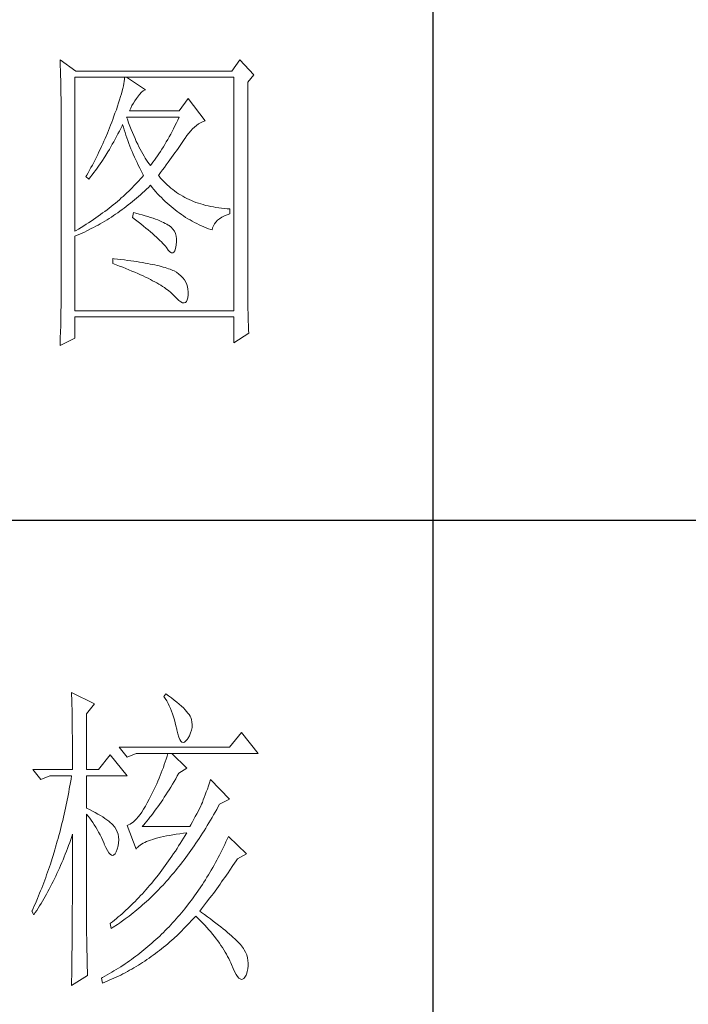
# Model space of a CAD drawing. Units: millimetres. Extents: x 156385 to 402518, y -106368 to -58248.
# Drawn here: x 393943 to 394047, y -60344 to -60190 of the extents above; entities that cross this region are included whole.
import ezdxf

# ---------------------------------------------------------------- set-up
doc = ezdxf.new("R2010")
doc.units = ezdxf.units.MM
doc.header["$LTSCALE"] = 0.25
doc.layers.get('0').update_dxf_attribs({"lineweight": 30})
doc.layers.add('轮廓线', color=7, linetype='Continuous', lineweight=30)

# ---------------------------------------------------------------- blocks, each defined once
blk = doc.blocks.new('A3')
for p, q in [((3550.01, -279.77), (3550.01, -781.03)), ((3400.05, -580.53), (3750, -580.53))]:
    blk.add_line(p, q)
at = {"layer": '轮廓线', "color": 7, "lineweight": 0}
for p, q in [((3491.66, -508.43), (3491.68, -508.96)), ((3494.15, -510.18), (3491.66, -508.43)), ((3519.8, -508.43), (3518.56, -510.18)), ((3521.98, -510.76), (3519.8, -508.43)), ((3491.68, -508.96), (3491.7, -509.48)), ((3491.7, -509.48), (3491.72, -510)), ((3491.72, -510), (3491.73, -510.51)), ((3518.56, -510.18), (3494.15, -510.18)), ((3491.73, -510.51), (3491.75, -511.01)), ((3491.75, -511.01), (3491.76, -511.51)), ((3491.76, -511.51), (3491.77, -512)), ((3493.99, -535.26), (3493.99, -511.15)), ((3493.99, -511.15), (3518.87, -511.15)), ((3501.7, -511.78), (3501.64, -512.12)), ((3501.74, -511.45), (3501.7, -511.78)), ((3501.77, -511.15), (3501.74, -511.45)), ((3505.03, -513.09), (3502.08, -511.15)), ((3518.87, -511.15), (3518.87, -547.7)), ((3521.05, -511.93), (3521.98, -510.76)), ((3521.05, -544.46), (3521.05, -511.93)), ((3491.77, -512), (3491.78, -512.48)), ((3491.78, -512.48), (3491.79, -512.96)), ((3491.79, -512.96), (3491.8, -513.43)), ((3491.8, -513.43), (3491.8, -513.9)), ((3501.38, -513.29), (3501.26, -513.73)), ((3501.48, -512.88), (3501.38, -513.29)), ((3501.57, -512.49), (3501.48, -512.88)), ((3501.64, -512.12), (3501.57, -512.49)), ((3504.09, -513.84), (3504.39, -513.5)), ((3504.39, -513.5), (3504.69, -513.26)), ((3504.69, -513.26), (3504.98, -513.11)), ((3504.98, -513.11), (3505.03, -513.09)), ((3491.8, -513.9), (3491.81, -514.35)), ((3491.81, -514.35), (3491.81, -514.81)), ((3491.81, -514.81), (3491.82, -515.25)), ((3500.99, -514.66), (3500.83, -515.16)), ((3501.13, -514.18), (3500.99, -514.66)), ((3501.26, -513.73), (3501.13, -514.18)), ((3503.14, -515.19), (3503.38, -514.81)), ((3503.38, -514.81), (3503.65, -514.45)), ((3503.65, -514.45), (3503.79, -514.26)), ((3503.79, -514.26), (3504.09, -513.84)), ((3511.72, -514.45), (3510.32, -516.4)), ((3514.36, -517.95), (3511.72, -514.45)), ((3491.82, -515.25), (3491.82, -545.67)), ((3500.47, -516.22), (3500.26, -516.79)), ((3500.66, -515.68), (3500.47, -516.22)), ((3500.83, -515.16), (3500.66, -515.68)), ((3502.54, -516.4), (3502.72, -515.98)), ((3510.32, -516.4), (3502.54, -516.4)), ((3502.72, -515.98), (3502.92, -515.58)), ((3502.92, -515.58), (3503.14, -515.19)), ((3499.9, -517.76), (3499.74, -518.19)), ((3500.05, -517.37), (3499.9, -517.76)), ((3500.26, -516.79), (3500.05, -517.37)), ((3502.2, -517.71), (3502.08, -517.37)), ((3502.08, -517.37), (3510.32, -517.37)), ((3502.4, -518.26), (3502.2, -517.71)), ((3510.1, -517.84), (3509.87, -518.3)), ((3510.32, -517.37), (3510.1, -517.84)), ((3513.65, -518.27), (3513.98, -518.11)), ((3513.98, -518.11), (3514.31, -517.97)), ((3514.31, -517.97), (3514.36, -517.95)), ((3499.41, -519.05), (3499.07, -519.91)), ((3499.58, -518.62), (3499.41, -519.05)), ((3499.74, -518.19), (3499.58, -518.62)), ((3500.72, -520.02), (3500.94, -519.6)), ((3500.94, -519.6), (3501.15, -519.17)), ((3501.15, -519.17), (3501.36, -518.75)), ((3501.36, -518.75), (3501.46, -518.54)), ((3501.46, -518.54), (3501.58, -518.96)), ((3501.58, -518.96), (3501.7, -519.37)), ((3501.7, -519.37), (3501.84, -519.79)), ((3502.6, -518.79), (3502.4, -518.26)), ((3502.8, -519.3), (3502.6, -518.79)), ((3503.01, -519.79), (3502.8, -519.3)), ((3509.2, -519.63), (3508.98, -520.06)), ((3509.43, -519.2), (3509.2, -519.63)), ((3509.65, -518.75), (3509.43, -519.2)), ((3509.87, -518.3), (3509.65, -518.75)), ((3511.82, -519.89), (3512.11, -519.55)), ((3512.11, -519.55), (3512.41, -519.23)), ((3512.41, -519.23), (3512.71, -518.95)), ((3512.71, -518.95), (3513.02, -518.69)), ((3513.02, -518.69), (3513.33, -518.46)), ((3513.33, -518.46), (3513.65, -518.27)), ((3498.52, -521.17), (3498.34, -521.59)), ((3498.71, -520.75), (3498.52, -521.17)), ((3499.07, -519.91), (3498.71, -520.75)), ((3500.06, -521.24), (3500.28, -520.84)), ((3500.28, -520.84), (3500.5, -520.43)), ((3500.5, -520.43), (3500.72, -520.02)), ((3501.84, -519.79), (3501.97, -520.22)), ((3501.97, -520.22), (3502.12, -520.64)), ((3502.12, -520.64), (3502.27, -521.06)), ((3502.27, -521.06), (3502.43, -521.49)), ((3503.21, -520.27), (3503.01, -519.79)), ((3503.4, -520.73), (3503.21, -520.27)), ((3503.6, -521.18), (3503.4, -520.73)), ((3503.81, -521.61), (3503.6, -521.18)), ((3508.52, -520.88), (3508.29, -521.28)), ((3508.75, -520.47), (3508.52, -520.88)), ((3508.98, -520.06), (3508.75, -520.47)), ((3510.8, -521.34), (3511.01, -521.04)), ((3511.01, -521.04), (3511.2, -520.75)), ((3511.2, -520.75), (3511.25, -520.67)), ((3511.25, -520.67), (3511.53, -520.27)), ((3511.53, -520.27), (3511.82, -519.89)), ((3497.95, -522.43), (3497.75, -522.84)), ((3498.15, -522.01), (3497.95, -522.43)), ((3498.34, -521.59), (3498.15, -522.01)), ((3499.15, -522.82), (3499.38, -522.43)), ((3499.38, -522.43), (3499.61, -522.04)), ((3499.61, -522.04), (3499.83, -521.64)), ((3499.83, -521.64), (3500.06, -521.24)), ((3502.43, -521.49), (3502.59, -521.91)), ((3502.59, -521.91), (3502.76, -522.34)), ((3502.76, -522.34), (3502.94, -522.77)), ((3502.94, -522.77), (3503.12, -523.2)), ((3504.01, -522.02), (3503.81, -521.61)), ((3504.21, -522.41), (3504.01, -522.02)), ((3504.41, -522.78), (3504.21, -522.41)), ((3507.6, -522.41), (3507.37, -522.78)), ((3507.84, -522.04), (3507.6, -522.41)), ((3508.06, -521.67), (3507.84, -522.04)), ((3508.29, -521.28), (3508.06, -521.67)), ((3509.65, -522.99), (3509.9, -522.64)), ((3509.9, -522.64), (3510.13, -522.3)), ((3510.13, -522.3), (3510.37, -521.97)), ((3510.37, -521.97), (3510.59, -521.65)), ((3510.59, -521.65), (3510.8, -521.34)), ((3497.14, -524.07), (3496.93, -524.48)), ((3497.35, -523.66), (3497.14, -524.07)), ((3497.55, -523.25), (3497.35, -523.66)), ((3497.75, -522.84), (3497.55, -523.25)), ((3498.19, -524.32), (3498.68, -523.58)), ((3498.68, -523.58), (3499.15, -522.82)), ((3503.12, -523.2), (3503.31, -523.63)), ((3503.31, -523.63), (3503.51, -524.06)), ((3503.51, -524.06), (3503.71, -524.49)), ((3504.61, -523.15), (3504.41, -522.78)), ((3504.81, -523.49), (3504.61, -523.15)), ((3505.01, -523.82), (3504.81, -523.49)), ((3505.21, -524.12), (3505.01, -523.82)), ((3505.41, -524.42), (3505.21, -524.12)), ((3506.44, -524.13), (3506.2, -524.45)), ((3506.67, -523.81), (3506.44, -524.13)), ((3506.91, -523.47), (3506.67, -523.81)), ((3507.14, -523.13), (3506.91, -523.47)), ((3507.37, -522.78), (3507.14, -523.13)), ((3508.58, -524.46), (3508.86, -524.08)), ((3508.86, -524.08), (3509.13, -523.71)), ((3509.13, -523.71), (3509.39, -523.34)), ((3509.39, -523.34), (3509.65, -522.99)), ((3496.5, -525.29), (3496.05, -526.09)), ((3496.72, -524.89), (3496.5, -525.29)), ((3496.93, -524.48), (3496.72, -524.89)), ((3496.95, -526.08), (3497.2, -525.74)), ((3497.2, -525.74), (3497.45, -525.39)), ((3497.45, -525.39), (3497.7, -525.04)), ((3497.7, -525.04), (3497.95, -524.68)), ((3497.95, -524.68), (3498.19, -524.32)), ((3503.71, -524.49), (3503.91, -524.92)), ((3503.91, -524.92), (3504.13, -525.36)), ((3504.13, -525.36), (3504.35, -525.8)), ((3504.35, -525.8), (3504.58, -526.23)), ((3505.61, -524.7), (3505.41, -524.42)), ((3505.81, -524.95), (3505.61, -524.7)), ((3505.97, -524.75), (3505.81, -524.95)), ((3506.2, -524.45), (3505.97, -524.75)), ((3507.37, -526.08), (3507.69, -525.66)), ((3507.69, -525.66), (3507.99, -525.26)), ((3507.99, -525.26), (3508.29, -524.86)), ((3508.29, -524.86), (3508.58, -524.46)), ((3495.83, -526.49), (3495.7, -526.7)), ((3495.7, -526.7), (3496.17, -527.09)), ((3496.05, -526.09), (3495.83, -526.49)), ((3496.17, -527.09), (3496.43, -526.76)), ((3496.43, -526.76), (3496.69, -526.43)), ((3496.69, -526.43), (3496.95, -526.08)), ((3504, -527.34), (3503.75, -527.62)), ((3504.25, -527.07), (3504, -527.34)), ((3504.49, -526.79), (3504.25, -527.07)), ((3504.72, -526.51), (3504.49, -526.79)), ((3504.58, -526.23), (3504.72, -526.51)), ((3507.05, -526.51), (3507.37, -526.08)), ((3507.15, -526.63), (3507.05, -526.51)), ((3507.4, -526.92), (3507.15, -526.63)), ((3507.65, -527.21), (3507.4, -526.92)), ((3507.91, -527.48), (3507.65, -527.21)), ((3502.69, -528.71), (3502.41, -528.98)), ((3502.96, -528.44), (3502.69, -528.71)), ((3503.23, -528.16), (3502.96, -528.44)), ((3503.49, -527.89), (3503.23, -528.16)), ((3503.75, -527.62), (3503.49, -527.89)), ((3504.87, -528.97), (3505.17, -528.68)), ((3505.17, -528.68), (3505.48, -528.39)), ((3505.48, -528.39), (3505.78, -528.09)), ((3505.78, -528.09), (3505.81, -528.06)), ((3505.81, -528.06), (3506.09, -528.4)), ((3506.09, -528.4), (3506.36, -528.73)), ((3506.36, -528.73), (3506.65, -529.06)), ((3508.17, -527.75), (3507.91, -527.48)), ((3508.45, -528.01), (3508.17, -527.75)), ((3508.73, -528.25), (3508.45, -528.01)), ((3509.01, -528.5), (3508.73, -528.25)), ((3509.3, -528.73), (3509.01, -528.5)), ((3509.6, -528.95), (3509.3, -528.73)), ((3500.95, -530.32), (3500.64, -530.58)), ((3501.25, -530.05), (3500.95, -530.32)), ((3501.55, -529.79), (3501.25, -530.05)), ((3501.84, -529.52), (3501.55, -529.79)), ((3502.13, -529.25), (3501.84, -529.52)), ((3502.41, -528.98), (3502.13, -529.25)), ((3502.99, -530.62), (3503.31, -530.35)), ((3503.31, -530.35), (3503.62, -530.08)), ((3503.62, -530.08), (3503.94, -529.81)), ((3503.94, -529.81), (3504.25, -529.53)), ((3504.25, -529.53), (3504.56, -529.26)), ((3504.56, -529.26), (3504.87, -528.97)), ((3506.65, -529.06), (3506.94, -529.38)), ((3506.94, -529.38), (3507.22, -529.69)), ((3507.22, -529.69), (3507.52, -529.99)), ((3507.52, -529.99), (3507.82, -530.29)), ((3507.82, -530.29), (3508.12, -530.58)), ((3509.9, -529.17), (3509.6, -528.95)), ((3510.22, -529.38), (3509.9, -529.17)), ((3510.53, -529.58), (3510.22, -529.38)), ((3510.86, -529.77), (3510.53, -529.58)), ((3511.19, -529.95), (3510.86, -529.77)), ((3511.52, -530.12), (3511.19, -529.95)), ((3511.87, -530.28), (3511.52, -530.12)), ((3512.22, -530.44), (3511.87, -530.28)), ((3512.57, -530.59), (3512.22, -530.44)), ((3499.01, -531.88), (3498.67, -532.14)), ((3499.35, -531.63), (3499.01, -531.88)), ((3499.68, -531.37), (3499.35, -531.63)), ((3500, -531.11), (3499.68, -531.37)), ((3500.32, -530.84), (3500, -531.11)), ((3500.64, -530.58), (3500.32, -530.84)), ((3501.03, -532.11), (3501.36, -531.87)), ((3501.36, -531.87), (3501.69, -531.63)), ((3501.69, -531.63), (3502.02, -531.38)), ((3502.02, -531.38), (3502.34, -531.13)), ((3502.34, -531.13), (3502.67, -530.87)), ((3502.67, -530.87), (3502.99, -530.62)), ((3508.12, -530.58), (3508.42, -530.86)), ((3508.42, -530.86), (3508.73, -531.13)), ((3508.73, -531.13), (3509.04, -531.4)), ((3509.04, -531.4), (3509.36, -531.66)), ((3509.36, -531.66), (3509.68, -531.92)), ((3509.68, -531.92), (3510, -532.16)), ((3512.94, -530.73), (3512.57, -530.59)), ((3513.31, -530.86), (3512.94, -530.73)), ((3513.68, -530.98), (3513.31, -530.86)), ((3514.06, -531.09), (3513.68, -530.98)), ((3514.45, -531.2), (3514.06, -531.09)), ((3514.85, -531.29), (3514.45, -531.2)), ((3515.25, -531.38), (3514.85, -531.29)), ((3515.66, -531.46), (3515.25, -531.38)), ((3516.07, -531.53), (3515.66, -531.46)), ((3516.5, -531.6), (3516.07, -531.53)), ((3516.92, -531.65), (3516.5, -531.6)), ((3517.36, -531.69), (3516.92, -531.65)), ((3517.8, -531.73), (3517.36, -531.69)), ((3518.25, -531.76), (3517.8, -531.73)), ((3518.25, -532.54), (3518.25, -531.76)), ((3496.89, -533.42), (3496.51, -533.67)), ((3497.25, -533.16), (3496.89, -533.42)), ((3497.61, -532.91), (3497.25, -533.16)), ((3497.97, -532.66), (3497.61, -532.91)), ((3498.32, -532.4), (3497.97, -532.66)), ((3498.67, -532.14), (3498.32, -532.4)), ((3498.66, -533.67), (3499.01, -533.46)), ((3499.01, -533.46), (3499.35, -533.25)), ((3499.35, -533.25), (3499.69, -533.03)), ((3499.69, -533.03), (3500.03, -532.81)), ((3500.03, -532.81), (3500.36, -532.58)), ((3500.36, -532.58), (3500.7, -532.35)), ((3500.7, -532.35), (3501.03, -532.11)), ((3503.17, -532.34), (3503.01, -533.12)), ((3503.01, -533.12), (3503.47, -533.46)), ((3503.54, -532.44), (3503.17, -532.34)), ((3503.47, -533.46), (3503.9, -533.8)), ((3504.04, -532.57), (3503.54, -532.44)), ((3504.52, -532.7), (3504.04, -532.57)), ((3504.98, -532.83), (3504.52, -532.7)), ((3505.42, -532.97), (3504.98, -532.83)), ((3505.83, -533.1), (3505.42, -532.97)), ((3506.23, -533.23), (3505.83, -533.1)), ((3506.6, -533.36), (3506.23, -533.23)), ((3506.95, -533.49), (3506.6, -533.36)), ((3507.28, -533.62), (3506.95, -533.49)), ((3510, -532.16), (3510.32, -532.4)), ((3510.32, -532.4), (3510.65, -532.63)), ((3510.65, -532.63), (3510.99, -532.86)), ((3510.99, -532.86), (3511.32, -533.08)), ((3511.32, -533.08), (3511.66, -533.29)), ((3511.66, -533.29), (3512.01, -533.49)), ((3512.01, -533.49), (3512.36, -533.68)), ((3516.06, -533.81), (3516.32, -533.54)), ((3516.32, -533.54), (3516.63, -533.3)), ((3516.63, -533.3), (3516.98, -533.07)), ((3516.98, -533.07), (3517.38, -532.87)), ((3517.38, -532.87), (3517.83, -532.68)), ((3517.83, -532.68), (3518.25, -532.54)), ((3494.57, -534.91), (3494.16, -535.16)), ((3494.97, -534.67), (3494.57, -534.91)), ((3495.36, -534.42), (3494.97, -534.67)), ((3495.75, -534.17), (3495.36, -534.42)), ((3496.13, -533.92), (3495.75, -534.17)), ((3495.83, -535.21), (3496.55, -534.85)), ((3496.51, -533.67), (3496.13, -533.92)), ((3496.55, -534.85), (3496.9, -534.66)), ((3496.9, -534.66), (3497.26, -534.47)), ((3497.26, -534.47), (3497.61, -534.28)), ((3497.61, -534.28), (3497.96, -534.08)), ((3497.96, -534.08), (3498.31, -533.88)), ((3498.31, -533.88), (3498.66, -533.67)), ((3503.9, -533.8), (3504.32, -534.12)), ((3504.32, -534.12), (3504.72, -534.44)), ((3504.72, -534.44), (3505.1, -534.75)), ((3505.1, -534.75), (3505.47, -535.05)), ((3505.47, -535.05), (3505.82, -535.35)), ((3507.59, -533.76), (3507.28, -533.62)), ((3507.88, -533.89), (3507.59, -533.76)), ((3508.14, -534.02), (3507.88, -533.89)), ((3508.39, -534.15), (3508.14, -534.02)), ((3508.61, -534.29), (3508.39, -534.15)), ((3508.75, -534.38), (3508.61, -534.29)), ((3509.07, -534.64), (3508.75, -534.38)), ((3509.34, -534.94), (3509.07, -534.64)), ((3509.56, -535.26), (3509.34, -534.94)), ((3512.36, -533.68), (3512.71, -533.88)), ((3512.71, -533.88), (3513.06, -534.06)), ((3513.06, -534.06), (3513.42, -534.23)), ((3513.42, -534.23), (3513.78, -534.4)), ((3513.78, -534.4), (3514.15, -534.56)), ((3514.15, -534.56), (3514.51, -534.71)), ((3514.51, -534.71), (3514.89, -534.86)), ((3514.89, -534.86), (3515.26, -535)), ((3515.26, -535), (3515.45, -535.06)), ((3515.45, -535.06), (3515.54, -534.72)), ((3515.54, -534.72), (3515.66, -534.39)), ((3515.66, -534.39), (3515.84, -534.09)), ((3515.84, -534.09), (3516.06, -533.81)), ((3494.16, -535.16), (3493.99, -535.26)), ((3493.99, -536.04), (3494.36, -535.88)), ((3493.99, -547.7), (3493.99, -536.04)), ((3494.36, -535.88), (3494.73, -535.72)), ((3494.73, -535.72), (3495.1, -535.55)), ((3495.1, -535.55), (3495.47, -535.38)), ((3495.47, -535.38), (3495.83, -535.21)), ((3505.82, -535.35), (3506.15, -535.63)), ((3506.15, -535.63), (3506.46, -535.91)), ((3506.46, -535.91), (3506.76, -536.17)), ((3506.76, -536.17), (3507.03, -536.43)), ((3507.03, -536.43), (3507.29, -536.69)), ((3509.73, -535.62), (3509.56, -535.26)), ((3509.84, -536.02), (3509.73, -535.62)), ((3509.9, -536.44), (3509.84, -536.02)), ((3509.9, -536.91), (3509.9, -536.44)), ((3507.29, -536.69), (3507.53, -536.93)), ((3507.53, -536.93), (3507.76, -537.17)), ((3507.76, -537.17), (3507.97, -537.39)), ((3507.97, -537.39), (3508.16, -537.61)), ((3508.16, -537.61), (3508.3, -537.79)), ((3508.3, -537.79), (3508.59, -538.2)), ((3509.63, -538.31), (3509.75, -537.94)), ((3509.75, -537.94), (3509.85, -537.44)), ((3509.85, -537.4), (3509.9, -536.91)), ((3509.85, -537.44), (3509.85, -537.4)), ((3499.9, -539.54), (3499.9, -540.31)), ((3500.12, -539.56), (3499.9, -539.54)), ((3500.67, -539.62), (3500.12, -539.56)), ((3501.2, -539.68), (3500.67, -539.62)), ((3501.73, -539.75), (3501.2, -539.68)), ((3508.59, -538.2), (3508.86, -538.49)), ((3508.86, -538.49), (3509.09, -538.64)), ((3509.09, -538.64), (3509.3, -538.66)), ((3509.3, -538.66), (3509.48, -538.55)), ((3509.48, -538.55), (3509.63, -538.31)), ((3499.9, -540.31), (3500.44, -540.51)), ((3500.44, -540.51), (3500.96, -540.71)), ((3500.96, -540.71), (3501.47, -540.9)), ((3501.47, -540.9), (3501.97, -541.1)), ((3502.23, -539.82), (3501.73, -539.75)), ((3501.97, -541.1), (3502.45, -541.3)), ((3502.73, -539.88), (3502.23, -539.82)), ((3503.21, -539.95), (3502.73, -539.88)), ((3503.67, -540.02), (3503.21, -539.95)), ((3504.12, -540.09), (3503.67, -540.02)), ((3504.55, -540.16), (3504.12, -540.09)), ((3504.97, -540.24), (3504.55, -540.16)), ((3505.38, -540.31), (3504.97, -540.24)), ((3505.77, -540.39), (3505.38, -540.31)), ((3506.15, -540.47), (3505.77, -540.39)), ((3506.51, -540.54), (3506.15, -540.47)), ((3506.86, -540.62), (3506.51, -540.54)), ((3507.19, -540.7), (3506.86, -540.62)), ((3507.51, -540.78), (3507.19, -540.7)), ((3507.82, -540.87), (3507.51, -540.78)), ((3508.11, -540.95), (3507.82, -540.87)), ((3508.38, -541.04), (3508.11, -540.95)), ((3508.64, -541.12), (3508.38, -541.04)), ((3508.89, -541.21), (3508.64, -541.12)), ((3509.12, -541.3), (3508.89, -541.21)), ((3502.45, -541.3), (3502.92, -541.49)), ((3502.92, -541.49), (3503.37, -541.68)), ((3503.37, -541.68), (3503.81, -541.87)), ((3503.81, -541.87), (3504.24, -542.06)), ((3504.24, -542.06), (3504.65, -542.25)), ((3504.65, -542.25), (3505.05, -542.44)), ((3505.05, -542.44), (3505.43, -542.63)), ((3505.43, -542.63), (3505.8, -542.81)), ((3505.8, -542.81), (3506.15, -543)), ((3509.34, -541.39), (3509.12, -541.3)), ((3509.54, -541.48), (3509.34, -541.39)), ((3509.89, -541.69), (3509.54, -541.48)), ((3510.26, -541.97), (3509.89, -541.69)), ((3510.59, -542.26), (3510.26, -541.97)), ((3510.88, -542.56), (3510.59, -542.26)), ((3511.13, -542.89), (3510.88, -542.56)), ((3506.15, -543), (3506.49, -543.18)), ((3506.49, -543.18), (3506.82, -543.36)), ((3506.82, -543.36), (3507.13, -543.55)), ((3507.13, -543.55), (3507.43, -543.72)), ((3507.43, -543.72), (3507.72, -543.91)), ((3507.72, -543.91), (3507.99, -544.08)), ((3507.99, -544.08), (3508.24, -544.26)), ((3508.24, -544.26), (3508.48, -544.44)), ((3511.33, -543.23), (3511.13, -542.89)), ((3511.49, -543.58), (3511.33, -543.23)), ((3511.61, -543.96), (3511.49, -543.58)), ((3511.69, -544.35), (3511.61, -543.96)), ((3511.72, -544.75), (3511.69, -544.35)), ((3491.82, -545.67), (3491.81, -546.65)), ((3508.48, -544.44), (3508.71, -544.61)), ((3508.71, -544.61), (3508.93, -544.79)), ((3508.93, -544.79), (3509.12, -544.96)), ((3509.12, -544.96), (3509.31, -545.14)), ((3509.31, -545.14), (3509.48, -545.3)), ((3509.48, -545.3), (3509.54, -545.37)), ((3509.54, -545.37), (3509.92, -545.78)), ((3509.92, -545.78), (3510.27, -546.1)), ((3511.57, -546.02), (3511.66, -545.67)), ((3511.66, -545.67), (3511.72, -545.24)), ((3511.72, -545.17), (3511.72, -544.75)), ((3511.72, -545.24), (3511.72, -545.17)), ((3521.05, -544.99), (3521.05, -544.46)), ((3521.05, -545.52), (3521.05, -544.99)), ((3521.06, -546.03), (3521.05, -545.52)), ((3491.81, -547.14), (3491.8, -547.63)), ((3491.81, -546.65), (3491.81, -547.14)), ((3510.27, -546.1), (3510.58, -546.32)), ((3510.58, -546.32), (3510.85, -546.45)), ((3510.85, -546.45), (3511.08, -546.49)), ((3511.08, -546.49), (3511.28, -546.43)), ((3511.28, -546.43), (3511.45, -546.27)), ((3511.45, -546.27), (3511.57, -546.02)), ((3521.06, -546.54), (3521.06, -546.03)), ((3521.07, -547.04), (3521.06, -546.54)), ((3521.08, -547.53), (3521.07, -547.04)), ((3491.79, -548.6), (3491.77, -549.57)), ((3491.8, -547.63), (3491.79, -548.6)), ((3518.87, -547.7), (3493.99, -547.7)), ((3493.99, -551.98), (3493.99, -548.67)), ((3493.99, -548.67), (3518.87, -548.67)), ((3518.87, -548.67), (3518.87, -552.76)), ((3521.09, -548.01), (3521.08, -547.53)), ((3521.1, -548.49), (3521.09, -548.01)), ((3521.11, -548.96), (3521.1, -548.49)), ((3521.13, -549.43), (3521.11, -548.96)), ((3491.76, -550.05), (3491.74, -551.01)), ((3491.77, -549.57), (3491.76, -550.05)), ((3521.14, -549.88), (3521.13, -549.43)), ((3521.16, -550.33), (3521.14, -549.88)), ((3521.18, -550.77), (3521.16, -550.33)), ((3491.66, -553.15), (3493.99, -551.98)), ((3491.7, -551.96), (3491.69, -552.44)), ((3491.74, -551.01), (3491.7, -551.96)), ((3518.87, -552.76), (3521.2, -551.2)), ((3521.2, -551.2), (3521.18, -550.77)), ((3491.67, -552.91), (3491.66, -553.15)), ((3491.69, -552.44), (3491.67, -552.91)), ((3493.46, -607.51), (3493.47, -607.96)), ((3497.04, -609.26), (3493.46, -607.51)), ((3493.47, -607.96), (3493.49, -608.42)), ((3493.49, -608.42), (3493.5, -608.88)), ((3493.5, -608.88), (3493.51, -609.34)), ((3508.23, -607.71), (3507.92, -608.1)), ((3507.92, -608.1), (3508.14, -608.45)), ((3508.14, -608.45), (3508.36, -608.82)), ((3508.66, -608.01), (3508.23, -607.71)), ((3508.36, -608.82), (3508.56, -609.2)), ((3509.12, -608.36), (3508.66, -608.01)), ((3509.55, -608.7), (3509.12, -608.36)), ((3509.95, -609.02), (3509.55, -608.7)), ((3510.32, -609.33), (3509.95, -609.02)), ((3493.51, -609.34), (3493.53, -610.27)), ((3493.53, -610.27), (3493.54, -610.74)), ((3495.79, -610.82), (3497.04, -609.26)), ((3508.56, -609.2), (3508.75, -609.6)), ((3508.75, -609.6), (3508.93, -610)), ((3508.93, -610), (3509.11, -610.42)), ((3509.11, -610.42), (3509.27, -610.86)), ((3510.66, -609.63), (3510.32, -609.33)), ((3510.96, -609.92), (3510.66, -609.63)), ((3511.24, -610.19), (3510.96, -609.92)), ((3511.48, -610.46), (3511.24, -610.19)), ((3511.68, -610.71), (3511.48, -610.46)), ((3493.54, -610.74), (3493.55, -611.21)), ((3493.55, -611.21), (3493.56, -611.68)), ((3493.56, -611.68), (3493.56, -612.16)), ((3493.56, -612.16), (3493.57, -613.12)), ((3495.79, -619.57), (3495.79, -610.82)), ((3509.27, -610.86), (3509.42, -611.3)), ((3509.42, -611.3), (3509.56, -611.76)), ((3509.56, -611.76), (3509.69, -612.23)), ((3511.86, -610.95), (3511.68, -610.71)), ((3512.01, -611.18), (3511.86, -610.95)), ((3512.12, -611.4), (3512.01, -611.18)), ((3512.23, -611.71), (3512.12, -611.4)), ((3512.31, -612.12), (3512.23, -611.71)), ((3512.35, -612.53), (3512.31, -612.12)), ((3493.57, -613.12), (3493.58, -613.6)), ((3493.58, -613.6), (3493.59, -614.57)), ((3509.69, -612.23), (3509.81, -612.72)), ((3509.81, -612.72), (3509.92, -613.22)), ((3509.92, -613.22), (3509.94, -613.35)), ((3509.94, -613.35), (3510.08, -613.96)), ((3512.1, -613.82), (3512.24, -613.38)), ((3512.24, -613.38), (3512.32, -612.96)), ((3512.32, -612.96), (3512.35, -612.53)), ((3520.05, -613.74), (3518.18, -616.07)), ((3522.69, -617.04), (3520.05, -613.74)), ((3493.59, -614.57), (3493.6, -615.07)), ((3493.6, -615.07), (3493.6, -615.56)), ((3510.08, -613.96), (3510.24, -614.47)), ((3510.24, -614.47), (3510.4, -614.86)), ((3510.4, -614.86), (3510.57, -615.13)), ((3510.57, -615.13), (3510.75, -615.29)), ((3510.75, -615.29), (3510.95, -615.34)), ((3510.95, -615.34), (3511.15, -615.27)), ((3511.15, -615.27), (3511.37, -615.09)), ((3511.37, -615.09), (3511.6, -614.79)), ((3511.6, -614.79), (3511.65, -614.71)), ((3511.65, -614.71), (3511.9, -614.26)), ((3511.9, -614.26), (3512.1, -613.82)), ((3493.6, -615.56), (3493.61, -616.05)), ((3493.61, -616.05), (3493.61, -616.55)), ((3493.61, -616.55), (3493.62, -617.56)), ((3518.18, -616.07), (3500.93, -616.07)), ((3500.93, -616.07), (3502.17, -617.62)), ((3493.62, -617.56), (3493.62, -618.57)), ((3499.52, -617.24), (3497.66, -619.57)), ((3502.17, -620.54), (3499.52, -617.24)), ((3502.17, -617.62), (3503.57, -617.04)), ((3503.57, -617.04), (3522.69, -617.04)), ((3508.13, -618.35), (3507.98, -618.79)), ((3508.27, -617.92), (3508.13, -618.35)), ((3508.41, -617.48), (3508.27, -617.92)), ((3508.54, -617.04), (3508.41, -617.48)), ((3511.5, -619.37), (3509.17, -617.04)), ((3487.4, -619.57), (3488.64, -621.12)), ((3487.4, -619.57), (3493.62, -619.57)), ((3493.62, -618.57), (3493.62, -619.08)), ((3493.62, -619.08), (3493.62, -619.57)), ((3495.79, -619.57), (3497.66, -619.57)), ((3507.67, -619.65), (3507.5, -620.08)), ((3507.83, -619.22), (3507.67, -619.65)), ((3507.98, -618.79), (3507.83, -619.22)), ((3510.25, -620.15), (3511.5, -619.37)), ((3488.64, -621.12), (3490.04, -620.54)), ((3490.04, -620.54), (3493.46, -620.54)), ((3493.38, -621.06), (3493.29, -621.57)), ((3493.46, -620.54), (3493.38, -621.06)), ((3495.79, -625.59), (3495.79, -620.54)), ((3495.79, -620.54), (3502.17, -620.54)), ((3506.97, -621.37), (3506.79, -621.79)), ((3507.16, -620.94), (3506.97, -621.37)), ((3507.33, -620.51), (3507.16, -620.94)), ((3507.5, -620.08), (3507.33, -620.51)), ((3509.25, -621.88), (3509.5, -621.45)), ((3509.5, -621.45), (3509.76, -621.02)), ((3509.76, -621.02), (3510.02, -620.57)), ((3510.02, -620.57), (3510.25, -620.15)), ((3515.23, -621.12), (3515.06, -621.64)), ((3518.18, -624.23), (3515.23, -621.12)), ((3493.1, -622.6), (3493.01, -623.1)), ((3493.29, -621.57), (3493.1, -622.6)), ((3506.4, -622.64), (3506.19, -623.06)), ((3506.59, -622.22), (3506.4, -622.64)), ((3506.79, -621.79), (3506.59, -622.22)), ((3508.49, -623.13), (3508.74, -622.72)), ((3508.74, -622.72), (3508.99, -622.31)), ((3508.99, -622.31), (3509.25, -621.88)), ((3514.72, -622.62), (3514.56, -623.08)), ((3514.88, -622.14), (3514.72, -622.62)), ((3515.06, -621.64), (3514.88, -622.14)), ((3492.91, -623.61), (3492.71, -624.6)), ((3493.01, -623.1), (3492.91, -623.61)), ((3505.59, -624.23), (3505.3, -624.79)), ((3505.77, -623.9), (3505.59, -624.23)), ((3505.98, -623.48), (3505.77, -623.9)), ((3506.19, -623.06), (3505.98, -623.48)), ((3507.48, -624.67), (3507.73, -624.3)), ((3507.73, -624.3), (3507.98, -623.91)), ((3507.98, -623.91), (3508.23, -623.52)), ((3508.23, -623.52), (3508.49, -623.13)), ((3514.09, -624.33), (3513.95, -624.71)), ((3514.24, -623.94), (3514.09, -624.33)), ((3514.4, -623.52), (3514.24, -623.94)), ((3514.56, -623.08), (3514.4, -623.52)), ((3516.63, -625.01), (3518.18, -624.23)), ((3492.4, -626.08), (3492.29, -626.56)), ((3492.5, -625.59), (3492.4, -626.08)), ((3492.61, -625.1), (3492.5, -625.59)), ((3492.71, -624.6), (3492.61, -625.1)), ((3496.26, -625.82), (3495.79, -625.59)), ((3496.72, -626.06), (3496.26, -625.82)), ((3497.17, -626.29), (3496.72, -626.06)), ((3504.73, -625.78), (3504.46, -626.22)), ((3505.02, -625.31), (3504.73, -625.78)), ((3505.3, -624.79), (3505.02, -625.31)), ((3506.22, -626.41), (3506.47, -626.08)), ((3506.47, -626.08), (3506.72, -625.74)), ((3506.72, -625.74), (3506.97, -625.39)), ((3506.97, -625.39), (3507.22, -625.03)), ((3507.22, -625.03), (3507.48, -624.67)), ((3513.46, -625.75), (3513.26, -626.13)), ((3513.65, -625.38), (3513.46, -625.75)), ((3513.83, -625.01), (3513.65, -625.38)), ((3513.95, -624.71), (3513.83, -625.01)), ((3515.95, -626.24), (3516.19, -625.81)), ((3516.19, -625.81), (3516.43, -625.37)), ((3516.43, -625.37), (3516.63, -625.01)), ((3492.07, -627.53), (3491.96, -628)), ((3492.18, -627.05), (3492.07, -627.53)), ((3492.29, -626.56), (3492.18, -627.05)), ((3495.79, -643.18), (3495.79, -626.57)), ((3495.79, -626.57), (3496.05, -626.86)), ((3496.05, -626.86), (3496.3, -627.17)), ((3496.3, -627.17), (3496.54, -627.5)), ((3496.54, -627.5), (3496.78, -627.84)), ((3497.58, -626.53), (3497.17, -626.29)), ((3497.97, -626.76), (3497.58, -626.53)), ((3498.33, -626.98), (3497.97, -626.76)), ((3498.67, -627.21), (3498.33, -626.98)), ((3498.98, -627.43), (3498.67, -627.21)), ((3499.27, -627.65), (3498.98, -627.43)), ((3503.39, -627.55), (3503.13, -627.79)), ((3503.65, -627.28), (3503.39, -627.55)), ((3503.91, -626.97), (3503.65, -627.28)), ((3504.18, -626.61), (3503.91, -626.97)), ((3504.46, -626.22), (3504.18, -626.61)), ((3505.24, -627.66), (3505.48, -627.36)), ((3505.48, -627.36), (3505.73, -627.05)), ((3505.73, -627.05), (3505.98, -626.74)), ((3505.98, -626.74), (3506.22, -626.41)), ((3512.61, -627.34), (3512.38, -627.77)), ((3512.83, -626.93), (3512.61, -627.34)), ((3513.05, -626.52), (3512.83, -626.93)), ((3513.26, -626.13), (3513.05, -626.52)), ((3514.96, -627.93), (3515.21, -627.51)), ((3515.21, -627.51), (3515.46, -627.09)), ((3515.46, -627.09), (3515.7, -626.67)), ((3515.7, -626.67), (3515.95, -626.24)), ((3491.72, -628.95), (3491.6, -629.41)), ((3491.84, -628.48), (3491.72, -628.95)), ((3491.96, -628), (3491.84, -628.48)), ((3496.78, -627.84), (3497.02, -628.2)), ((3497.02, -628.2), (3497.25, -628.57)), ((3497.25, -628.57), (3497.48, -628.96)), ((3497.48, -628.96), (3497.7, -629.37)), ((3499.53, -627.87), (3499.27, -627.65)), ((3499.76, -628.08), (3499.53, -627.87)), ((3499.97, -628.3), (3499.76, -628.08)), ((3500.15, -628.51), (3499.97, -628.3)), ((3500.21, -628.59), (3500.15, -628.51)), ((3500.44, -628.94), (3500.21, -628.59)), ((3500.61, -629.31), (3500.44, -628.94)), ((3502.37, -628.25), (3502.17, -628.32)), ((3502.17, -628.32), (3503.57, -632.01)), ((3502.62, -628.14), (3502.37, -628.25)), ((3502.87, -627.98), (3502.62, -628.14)), ((3503.13, -627.79), (3502.87, -627.98)), ((3504.5, -628.51), (3504.75, -628.24)), ((3511.96, -628.51), (3504.5, -628.51)), ((3504.75, -628.24), (3504.99, -627.95)), ((3504.99, -627.95), (3505.24, -627.66)), ((3512.14, -628.2), (3511.96, -628.51)), ((3512.38, -627.77), (3512.14, -628.2)), ((3513.95, -629.55), (3514.21, -629.15)), ((3514.21, -629.15), (3514.46, -628.75)), ((3514.46, -628.75), (3514.71, -628.34)), ((3514.71, -628.34), (3514.96, -627.93)), ((3491.35, -630.34), (3491.23, -630.8)), ((3491.48, -629.88), (3491.35, -630.34)), ((3491.6, -629.41), (3491.48, -629.88)), ((3493.17, -630.98), (3493.33, -630.51)), ((3493.33, -630.51), (3493.5, -630.03)), ((3493.5, -630.03), (3493.62, -629.68)), ((3493.62, -629.68), (3493.62, -631.17)), ((3497.7, -629.37), (3497.92, -629.79)), ((3497.92, -629.79), (3498.13, -630.22)), ((3498.13, -630.22), (3498.35, -630.68)), ((3498.35, -630.68), (3498.55, -631.14)), ((3500.74, -629.7), (3500.61, -629.31)), ((3500.81, -630.12), (3500.74, -629.7)), ((3500.84, -630.56), (3500.81, -630.12)), ((3500.82, -631.02), (3500.84, -630.56)), ((3505.51, -630.74), (3505.84, -630.62)), ((3505.84, -630.62), (3506.2, -630.5)), ((3506.2, -630.5), (3506.57, -630.38)), ((3506.57, -630.38), (3506.97, -630.27)), ((3506.97, -630.27), (3507.39, -630.17)), ((3507.39, -630.17), (3507.84, -630.07)), ((3507.84, -630.07), (3508.3, -629.97)), ((3508.3, -629.97), (3508.79, -629.88)), ((3508.79, -629.88), (3509.3, -629.79)), ((3509.3, -629.79), (3509.84, -629.7)), ((3509.84, -629.7), (3510.4, -629.62)), ((3510.4, -629.62), (3510.98, -629.55)), ((3510.99, -630.32), (3510.74, -630.74)), ((3510.98, -629.55), (3511.5, -629.48)), ((3511.25, -629.9), (3510.99, -630.32)), ((3511.5, -629.48), (3511.25, -629.9)), ((3513.19, -630.73), (3513.44, -630.34)), ((3513.44, -630.34), (3513.7, -629.94)), ((3513.7, -629.94), (3513.95, -629.55)), ((3517.83, -630.49), (3517.64, -630.91)), ((3518.03, -630.07), (3517.83, -630.49)), ((3520.83, -632.79), (3518.03, -630.07)), ((3490.84, -632.16), (3490.57, -633.05)), ((3490.97, -631.71), (3490.84, -632.16)), ((3491.23, -630.8), (3490.97, -631.71)), ((3492.65, -632.36), (3492.82, -631.91)), ((3492.82, -631.91), (3493, -631.44)), ((3493, -631.44), (3493.17, -630.98)), ((3493.62, -631.17), (3493.62, -631.67)), ((3493.62, -631.67), (3493.62, -633.16)), ((3498.55, -631.14), (3498.59, -631.23)), ((3498.59, -631.23), (3498.83, -631.8)), ((3498.83, -631.8), (3499.07, -632.25)), ((3499.07, -632.25), (3499.29, -632.6)), ((3500.44, -632.46), (3500.6, -632.06)), ((3500.6, -632.06), (3500.61, -632.01)), ((3500.61, -632.01), (3500.74, -631.5)), ((3500.74, -631.5), (3500.82, -631.02)), ((3503.57, -632.01), (3503.69, -631.85)), ((3503.69, -631.85), (3503.84, -631.7)), ((3503.84, -631.7), (3504.01, -631.55)), ((3504.01, -631.55), (3504.2, -631.4)), ((3504.2, -631.4), (3504.42, -631.26)), ((3504.42, -631.26), (3504.66, -631.12)), ((3504.66, -631.12), (3504.92, -630.99)), ((3504.92, -630.99), (3505.21, -630.86)), ((3505.21, -630.86), (3505.51, -630.74)), ((3509.97, -631.94), (3509.71, -632.34)), ((3510.22, -631.54), (3509.97, -631.94)), ((3510.48, -631.14), (3510.22, -631.54)), ((3510.74, -630.74), (3510.48, -631.14)), ((3511.88, -632.61), (3512.41, -631.87)), ((3512.41, -631.87), (3512.67, -631.49)), ((3512.67, -631.49), (3512.93, -631.11)), ((3512.93, -631.11), (3513.19, -630.73)), ((3517.04, -632.15), (3516.83, -632.55)), ((3517.24, -631.74), (3517.04, -632.15)), ((3517.44, -631.32), (3517.24, -631.74)), ((3517.64, -630.91), (3517.44, -631.32)), ((3490.43, -633.49), (3490.15, -634.36)), ((3490.57, -633.05), (3490.43, -633.49)), ((3491.93, -634.14), (3492.12, -633.71)), ((3492.12, -633.71), (3492.3, -633.26)), ((3492.3, -633.26), (3492.48, -632.81)), ((3492.48, -632.81), (3492.65, -632.36)), ((3493.62, -633.16), (3493.61, -633.65)), ((3493.61, -633.65), (3493.61, -634.64)), ((3499.29, -632.6), (3499.51, -632.84)), ((3499.51, -632.84), (3499.71, -632.98)), ((3499.71, -632.98), (3499.9, -633.01)), ((3499.9, -633.01), (3500.09, -632.93)), ((3500.09, -632.93), (3500.27, -632.75)), ((3500.27, -632.75), (3500.44, -632.46)), ((3509.18, -633.12), (3508.65, -633.87)), ((3509.44, -632.73), (3509.18, -633.12)), ((3509.71, -632.34), (3509.44, -632.73)), ((3510.82, -634.04), (3511.09, -633.69)), ((3511.09, -633.69), (3511.62, -632.97)), ((3511.62, -632.97), (3511.88, -632.61)), ((3516.21, -633.76), (3515.99, -634.15)), ((3516.42, -633.36), (3516.21, -633.76)), ((3516.63, -632.96), (3516.42, -633.36)), ((3516.83, -632.55), (3516.63, -632.96)), ((3519.23, -633.87), (3519.42, -633.57)), ((3519.42, -633.57), (3520.83, -632.79)), ((3489.86, -635.23), (3489.71, -635.65)), ((3490.01, -634.8), (3489.86, -635.23)), ((3490.15, -634.36), (3490.01, -634.8)), ((3491.37, -635.43), (3491.56, -635.01)), ((3491.56, -635.01), (3491.75, -634.58)), ((3491.75, -634.58), (3491.93, -634.14)), ((3493.61, -634.64), (3493.61, -635.13)), ((3493.61, -635.13), (3493.61, -635.62)), ((3507.58, -635.34), (3507.32, -635.69)), ((3507.85, -634.98), (3507.58, -635.34)), ((3508.12, -634.62), (3507.85, -634.98)), ((3508.39, -634.25), (3508.12, -634.62)), ((3508.65, -633.87), (3508.39, -634.25)), ((3509.73, -635.41), (3510, -635.07)), ((3510, -635.07), (3510.28, -634.73)), ((3510.28, -634.73), (3510.55, -634.39)), ((3510.55, -634.39), (3510.82, -634.04)), ((3515.34, -635.31), (3514.88, -636.07)), ((3515.56, -634.93), (3515.34, -635.31)), ((3515.77, -634.54), (3515.56, -634.93)), ((3515.99, -634.15), (3515.77, -634.54)), ((3518.23, -635.35), (3518.73, -634.61)), ((3518.73, -634.61), (3518.98, -634.24)), ((3518.98, -634.24), (3519.23, -633.87)), ((3489.41, -636.49), (3489.26, -636.91)), ((3489.56, -636.07), (3489.41, -636.49)), ((3489.71, -635.65), (3489.56, -636.07)), ((3490.59, -637.09), (3490.79, -636.68)), ((3490.79, -636.68), (3490.98, -636.27)), ((3490.98, -636.27), (3491.18, -635.85)), ((3491.18, -635.85), (3491.37, -635.43)), ((3493.61, -636.6), (3493.6, -637.09)), ((3493.61, -635.62), (3493.61, -636.11)), ((3493.61, -636.11), (3493.61, -636.6)), ((3506.5, -636.74), (3505.95, -637.41)), ((3507.05, -636.05), (3506.5, -636.74)), ((3507.32, -635.69), (3507.05, -636.05)), ((3508.34, -637.03), (3508.62, -636.71)), ((3508.62, -636.71), (3508.9, -636.39)), ((3508.9, -636.39), (3509.18, -636.07)), ((3509.18, -636.07), (3509.45, -635.74)), ((3509.45, -635.74), (3509.73, -635.41)), ((3514.42, -636.82), (3514.19, -637.18)), ((3514.65, -636.44), (3514.42, -636.82)), ((3514.88, -636.07), (3514.65, -636.44)), ((3516.96, -637.17), (3517.22, -636.81)), ((3517.22, -636.81), (3517.47, -636.45)), ((3517.47, -636.45), (3517.73, -636.09)), ((3517.73, -636.09), (3517.98, -635.72)), ((3517.98, -635.72), (3518.23, -635.35)), ((3488.79, -638.15), (3488.62, -638.55)), ((3488.95, -637.74), (3488.79, -638.15)), ((3489.1, -637.32), (3488.95, -637.74)), ((3489.26, -636.91), (3489.1, -637.32)), ((3489.77, -638.67), (3489.97, -638.28)), ((3489.97, -638.28), (3490.18, -637.89)), ((3490.18, -637.89), (3490.38, -637.49)), ((3490.38, -637.49), (3490.59, -637.09)), ((3493.6, -637.09), (3493.6, -637.58)), ((3493.6, -637.58), (3493.6, -638.07)), ((3493.6, -638.07), (3493.6, -638.56)), ((3505.11, -638.38), (3504.83, -638.7)), ((3505.39, -638.06), (3505.11, -638.38)), ((3505.67, -637.73), (3505.39, -638.06)), ((3505.95, -637.41), (3505.67, -637.73)), ((3506.93, -638.55), (3507.5, -637.95)), ((3507.5, -637.95), (3507.78, -637.65)), ((3507.78, -637.65), (3508.06, -637.34)), ((3508.06, -637.34), (3508.34, -637.03)), ((3513.71, -637.91), (3513.23, -638.63)), ((3513.95, -637.55), (3513.71, -637.91)), ((3514.19, -637.18), (3513.95, -637.55)), ((3515.92, -638.6), (3516.19, -638.25)), ((3516.19, -638.25), (3516.45, -637.89)), ((3516.45, -637.89), (3516.71, -637.53)), ((3516.71, -637.53), (3516.96, -637.17)), ((3488.13, -639.75), (3487.79, -640.53)), ((3488.3, -639.35), (3488.13, -639.75)), ((3488.46, -638.95), (3488.3, -639.35)), ((3488.62, -638.55), (3488.46, -638.95)), ((3488.91, -640.19), (3489.13, -639.82)), ((3489.13, -639.82), (3489.34, -639.44)), ((3489.34, -639.44), (3489.56, -639.06)), ((3489.56, -639.06), (3489.77, -638.67)), ((3493.6, -638.56), (3493.59, -639.05)), ((3493.59, -639.05), (3493.59, -639.53)), ((3493.59, -639.53), (3493.59, -640.02)), ((3503.7, -639.92), (3503.41, -640.21)), ((3503.98, -639.62), (3503.7, -639.92)), ((3504.27, -639.31), (3503.98, -639.62)), ((3504.55, -639.01), (3504.27, -639.31)), ((3504.83, -638.7), (3504.55, -639.01)), ((3504.89, -640.51), (3505.48, -639.97)), ((3505.48, -639.97), (3505.77, -639.69)), ((3505.77, -639.69), (3506.06, -639.41)), ((3506.06, -639.41), (3506.35, -639.13)), ((3506.35, -639.13), (3506.64, -638.84)), ((3506.64, -638.84), (3506.93, -638.55)), ((3512.48, -639.67), (3512.23, -640.02)), ((3512.73, -639.33), (3512.48, -639.67)), ((3512.98, -638.98), (3512.73, -639.33)), ((3513.23, -638.63), (3512.98, -638.98)), ((3514.6, -640.36), (3515.13, -639.66)), ((3515.13, -639.66), (3515.4, -639.31)), ((3515.4, -639.31), (3515.66, -638.96)), ((3515.66, -638.96), (3515.92, -638.6)), ((3487.44, -641.31), (3487.27, -641.68)), ((3487.62, -640.92), (3487.44, -641.31)), ((3487.79, -640.53), (3487.62, -640.92)), ((3488.01, -641.63), (3488.24, -641.27)), ((3488.24, -641.27), (3488.46, -640.91)), ((3488.46, -640.91), (3488.69, -640.55)), ((3488.69, -640.55), (3488.91, -640.19)), ((3493.58, -640.99), (3493.57, -642.92)), ((3493.59, -640.5), (3493.58, -640.99)), ((3493.59, -640.02), (3493.59, -640.5)), ((3502.26, -641.34), (3501.96, -641.61)), ((3502.55, -641.06), (3502.26, -641.34)), ((3502.84, -640.78), (3502.55, -641.06)), ((3503.12, -640.5), (3502.84, -640.78)), ((3503.41, -640.21), (3503.12, -640.5)), ((3503.7, -641.54), (3504, -641.29)), ((3504, -641.29), (3504.29, -641.03)), ((3504.29, -641.03), (3504.59, -640.77)), ((3504.59, -640.77), (3504.89, -640.51)), ((3511.19, -641.36), (3510.93, -641.68)), ((3511.46, -641.03), (3511.19, -641.36)), ((3511.98, -640.35), (3511.46, -641.03)), ((3512.23, -640.02), (3511.98, -640.35)), ((3513.52, -641.73), (3513.79, -641.39)), ((3513.79, -641.39), (3514.6, -640.36)), ((3487.27, -641.68), (3487.24, -641.73)), ((3487.24, -641.73), (3487.56, -642.32)), ((3487.56, -642.32), (3487.78, -641.97)), ((3487.78, -641.97), (3488.01, -641.63)), ((3493.57, -642.92), (3493.57, -643.4)), ((3500.48, -642.91), (3500.19, -643.16)), ((3500.78, -642.66), (3500.48, -642.91)), ((3501.08, -642.4), (3500.78, -642.66)), ((3501.37, -642.15), (3501.08, -642.4)), ((3501.25, -643.42), (3501.87, -642.97)), ((3501.67, -641.88), (3501.37, -642.15)), ((3501.96, -641.61), (3501.67, -641.88)), ((3501.87, -642.97), (3502.18, -642.74)), ((3502.18, -642.74), (3502.48, -642.51)), ((3502.48, -642.51), (3502.79, -642.27)), ((3502.79, -642.27), (3503.09, -642.03)), ((3503.09, -642.03), (3503.39, -641.79)), ((3503.39, -641.79), (3503.7, -641.54)), ((3510.12, -642.64), (3509.56, -643.27)), ((3510.39, -642.32), (3510.12, -642.64)), ((3510.66, -642), (3510.39, -642.32)), ((3510.93, -641.68), (3510.66, -642)), ((3512.21, -643.27), (3512.51, -642.95)), ((3512.51, -642.95), (3512.8, -642.62)), ((3512.8, -642.62), (3512.9, -642.51)), ((3512.9, -642.51), (3513.26, -642.87)), ((3513.26, -642.87), (3513.62, -643.23)), ((3513.8, -641.94), (3513.52, -641.73)), ((3514.28, -642.29), (3513.8, -641.94)), ((3514.75, -642.63), (3514.28, -642.29)), ((3515.21, -642.96), (3514.75, -642.63)), ((3515.64, -643.29), (3515.21, -642.96)), ((3493.57, -643.4), (3493.56, -643.88)), ((3493.56, -643.88), (3493.56, -644.84)), ((3495.8, -643.5), (3495.79, -643.18)), ((3495.8, -643.86), (3495.8, -643.5)), ((3495.81, -644.23), (3495.8, -643.86)), ((3495.81, -644.62), (3495.81, -644.23)), ((3499.58, -643.63), (3499.52, -643.68)), ((3499.52, -643.68), (3499.68, -644.45)), ((3499.88, -643.4), (3499.58, -643.63)), ((3499.68, -644.45), (3500, -644.26)), ((3500.19, -643.16), (3499.88, -643.4)), ((3500, -644.26), (3500.63, -643.84)), ((3500.63, -643.84), (3500.94, -643.63)), ((3500.94, -643.63), (3501.25, -643.42)), ((3508.43, -644.48), (3508.14, -644.77)), ((3508.72, -644.18), (3508.43, -644.48)), ((3509, -643.88), (3508.72, -644.18)), ((3509.28, -643.58), (3509, -643.88)), ((3509.56, -643.27), (3509.28, -643.58)), ((3510.7, -644.83), (3511, -644.53)), ((3511, -644.53), (3511.31, -644.22)), ((3511.31, -644.22), (3511.61, -643.91)), ((3511.61, -643.91), (3511.91, -643.59)), ((3511.91, -643.59), (3512.21, -643.27)), ((3513.62, -643.23), (3513.97, -643.59)), ((3513.97, -643.59), (3514.3, -643.94)), ((3514.3, -643.94), (3514.63, -644.29)), ((3514.63, -644.29), (3514.94, -644.65)), ((3516.06, -643.61), (3515.64, -643.29)), ((3516.45, -643.92), (3516.06, -643.61)), ((3516.84, -644.22), (3516.45, -643.92)), ((3517.2, -644.51), (3516.84, -644.22)), ((3517.55, -644.8), (3517.2, -644.51)), ((3493.55, -645.8), (3493.54, -646.75)), ((3493.56, -644.84), (3493.55, -645.32)), ((3493.55, -645.32), (3493.55, -645.8)), ((3495.82, -645.04), (3495.81, -644.62)), ((3495.82, -645.48), (3495.82, -645.04)), ((3495.83, -645.94), (3495.82, -645.48)), ((3495.84, -646.43), (3495.83, -645.94)), ((3507.26, -645.64), (3506.65, -646.2)), ((3507.55, -645.35), (3507.26, -645.64)), ((3507.85, -645.07), (3507.55, -645.35)), ((3508.14, -644.77), (3507.85, -645.07)), ((3509.15, -646.29), (3509.46, -646.01)), ((3509.46, -646.01), (3510.08, -645.43)), ((3510.08, -645.43), (3510.39, -645.13)), ((3510.39, -645.13), (3510.7, -644.83)), ((3514.94, -644.65), (3515.25, -645)), ((3515.25, -645), (3515.54, -645.35)), ((3515.54, -645.35), (3515.82, -645.71)), ((3515.82, -645.71), (3516.1, -646.06)), ((3516.1, -646.06), (3516.36, -646.41)), ((3517.88, -645.08), (3517.55, -644.8)), ((3518.19, -645.34), (3517.88, -645.08)), ((3518.49, -645.61), (3518.19, -645.34)), ((3518.76, -645.86), (3518.49, -645.61)), ((3519.02, -646.1), (3518.76, -645.86)), ((3519.27, -646.33), (3519.02, -646.1)), ((3493.54, -646.75), (3493.53, -647.23)), ((3493.53, -647.23), (3493.53, -647.7)), ((3495.85, -646.94), (3495.84, -646.43)), ((3495.86, -647.47), (3495.85, -646.94)), ((3495.87, -648.03), (3495.86, -647.47)), ((3505.11, -647.55), (3504.79, -647.8)), ((3505.42, -647.28), (3505.11, -647.55)), ((3505.73, -647.02), (3505.42, -647.28)), ((3506.04, -646.75), (3505.73, -647.02)), ((3506.35, -646.47), (3506.04, -646.75)), ((3506.65, -646.2), (3506.35, -646.47)), ((3507.23, -647.89), (3507.56, -647.63)), ((3507.56, -647.63), (3507.88, -647.37)), ((3507.88, -647.37), (3508.2, -647.11)), ((3508.2, -647.11), (3508.52, -646.84)), ((3508.52, -646.84), (3508.83, -646.56)), ((3508.83, -646.56), (3509.15, -646.29)), ((3516.36, -646.41), (3516.61, -646.76)), ((3516.61, -646.76), (3516.85, -647.11)), ((3516.85, -647.11), (3517.08, -647.45)), ((3517.08, -647.45), (3517.3, -647.8)), ((3519.49, -646.56), (3519.27, -646.33)), ((3519.7, -646.78), (3519.49, -646.56)), ((3519.89, -646.99), (3519.7, -646.78)), ((3520.06, -647.19), (3519.89, -646.99)), ((3520.22, -647.38), (3520.06, -647.19)), ((3520.36, -647.57), (3520.22, -647.38)), ((3520.49, -647.78), (3520.36, -647.57)), ((3493.52, -648.65), (3493.51, -649.13)), ((3493.51, -649.13), (3493.51, -649.6)), ((3493.53, -647.7), (3493.52, -648.18)), ((3493.52, -648.18), (3493.52, -648.65)), ((3495.88, -648.61), (3495.87, -648.03)), ((3495.89, -649.21), (3495.88, -648.61)), ((3495.9, -649.83), (3495.89, -649.21)), ((3503.17, -649.06), (3502.84, -649.3)), ((3503.5, -648.81), (3503.17, -649.06)), ((3503.83, -648.57), (3503.5, -648.81)), ((3504.15, -648.32), (3503.83, -648.57)), ((3504.47, -648.06), (3504.15, -648.32)), ((3504.79, -647.8), (3504.47, -648.06)), ((3505.26, -649.33), (3505.59, -649.1)), ((3505.59, -649.1), (3505.93, -648.87)), ((3505.93, -648.87), (3506.25, -648.63)), ((3506.25, -648.63), (3506.58, -648.39)), ((3506.58, -648.39), (3506.91, -648.14)), ((3506.91, -648.14), (3507.23, -647.89)), ((3517.3, -647.8), (3517.51, -648.15)), ((3517.51, -648.15), (3517.71, -648.49)), ((3517.71, -648.49), (3517.89, -648.84)), ((3517.89, -648.84), (3518.07, -649.18)), ((3518.07, -649.18), (3518.24, -649.52)), ((3520.7, -648.19), (3520.49, -647.78)), ((3520.88, -648.61), (3520.7, -648.19)), ((3521, -649.03), (3520.88, -648.61)), ((3521.08, -649.46), (3521, -649.03)), ((3493.5, -650.55), (3493.48, -651.96)), ((3493.51, -649.6), (3493.5, -650.07)), ((3493.5, -650.07), (3493.5, -650.55)), ((3495.92, -650.48), (3495.9, -649.83)), ((3495.93, -651.15), (3495.92, -650.48)), ((3501.15, -650.45), (3500.45, -650.89)), ((3501.83, -650), (3501.15, -650.45)), ((3502.17, -649.77), (3501.83, -650)), ((3502.51, -649.53), (3502.17, -649.77)), ((3502.84, -649.3), (3502.51, -649.53)), ((3502.89, -650.82), (3503.23, -650.62)), ((3503.23, -650.62), (3503.58, -650.41)), ((3503.58, -650.41), (3503.92, -650.21)), ((3503.92, -650.21), (3504.25, -649.99)), ((3504.25, -649.99), (3504.59, -649.78)), ((3504.59, -649.78), (3504.93, -649.56)), ((3504.93, -649.56), (3505.26, -649.33)), ((3518.24, -649.52), (3518.4, -649.86)), ((3518.4, -649.86), (3518.49, -650.09)), ((3518.49, -650.09), (3518.74, -650.7)), ((3518.74, -650.7), (3518.98, -651.22)), ((3520.97, -651.2), (3521.06, -650.76)), ((3521.06, -650.76), (3521.12, -650.32)), ((3521.12, -649.89), (3521.08, -649.46)), ((3521.12, -650.32), (3521.12, -649.89)), ((3493.46, -653.4), (3495.95, -651.84)), ((3493.48, -651.96), (3493.47, -652.42)), ((3495.95, -651.84), (3495.93, -651.15)), ((3498.31, -652.13), (3498.13, -652.23)), ((3498.13, -652.23), (3498.28, -653.01)), ((3498.68, -651.93), (3498.31, -652.13)), ((3499.03, -651.73), (3498.68, -651.93)), ((3499.4, -651.53), (3499.03, -651.73)), ((3499.75, -651.32), (3499.4, -651.53)), ((3499.73, -652.41), (3500.09, -652.25)), ((3500.1, -651.11), (3499.75, -651.32)), ((3500.09, -652.25), (3500.44, -652.09)), ((3500.45, -650.89), (3500.1, -651.11)), ((3500.44, -652.09), (3500.8, -651.92)), ((3500.8, -651.92), (3501.15, -651.75)), ((3501.15, -651.75), (3501.5, -651.57)), ((3501.5, -651.57), (3501.85, -651.39)), ((3501.85, -651.39), (3502.2, -651.2)), ((3502.2, -651.2), (3502.54, -651.01)), ((3502.54, -651.01), (3502.89, -650.82)), ((3518.98, -651.22), (3519.21, -651.65)), ((3519.21, -651.65), (3519.43, -651.98)), ((3519.43, -651.98), (3519.64, -652.22)), ((3519.64, -652.22), (3519.85, -652.37)), ((3520.24, -652.4), (3520.43, -652.28)), ((3520.43, -652.28), (3520.61, -652.06)), ((3520.61, -652.06), (3520.78, -651.75)), ((3520.78, -651.75), (3520.83, -651.65)), ((3520.83, -651.65), (3520.97, -651.2)), ((3493.47, -652.89), (3493.46, -653.36)), ((3493.46, -653.36), (3493.46, -653.4)), ((3493.47, -652.42), (3493.47, -652.89)), ((3498.28, -653.01), (3498.65, -652.87)), ((3498.65, -652.87), (3499.01, -652.72)), ((3499.01, -652.72), (3499.37, -652.57)), ((3499.37, -652.57), (3499.73, -652.41)), ((3519.85, -652.37), (3520.05, -652.43)), ((3520.05, -652.43), (3520.24, -652.4))]:
    blk.add_line(p, q, dxfattribs=at)

msp = doc.modelspace()

# ---------------------------------------------------------------- block references
at = {"layer": '轮廓线', "color": 0, "linetype": 'ByBlock', "lineweight": -3}
msp.add_blockref('A3', (390457.19, -59687.79), dxfattribs=at)

doc.saveas('drawing.dxf')
